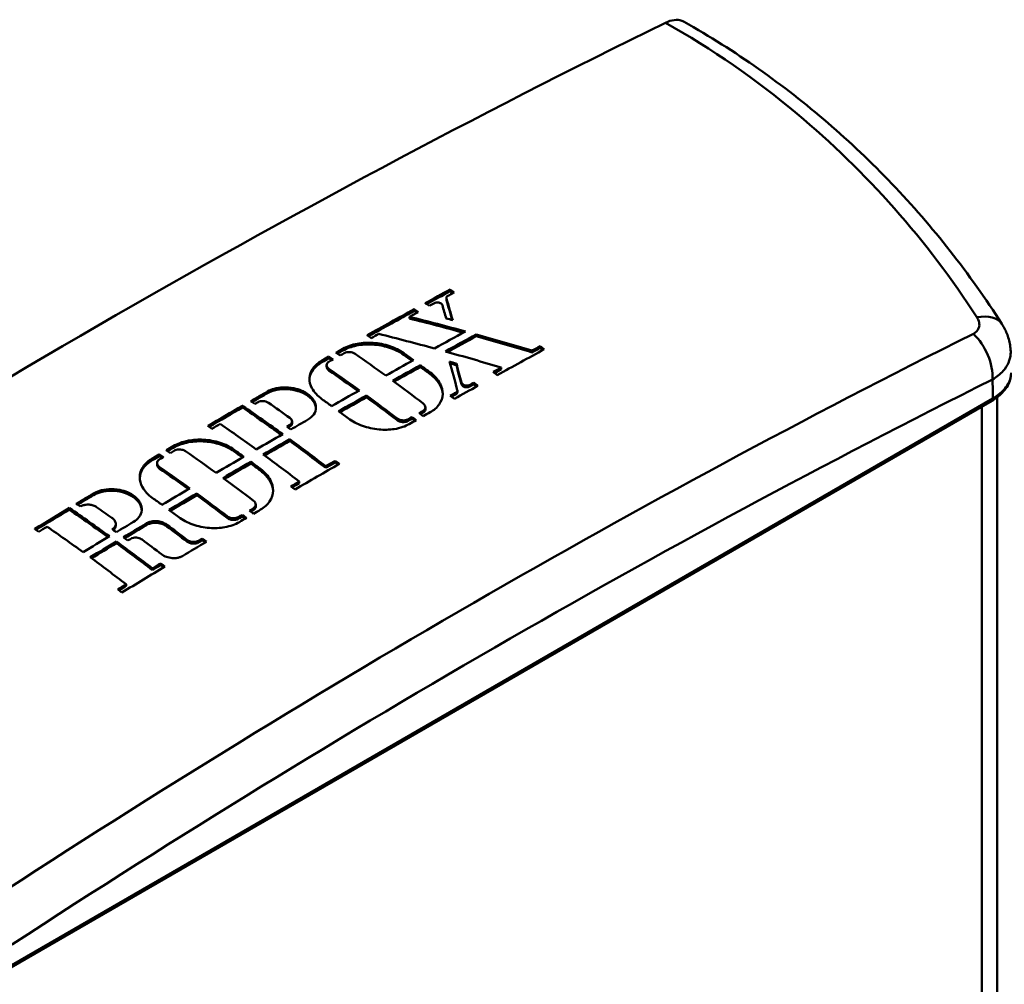
# Model space of a CAD drawing. Units: millimetres. Extents: x 0 to 2940, y 0 to 2079.
# Drawn here: x 2205 to 2300, y 900 to 993 of the extents above; entities that cross this region are included whole.
import ezdxf

# ---------------------------------------------------------------- set-up
doc = ezdxf.new("R2010")
doc.units = ezdxf.units.MM
doc.header["$LTSCALE"] = 7
doc.layers.add('Visible Edges(ISO)', color=7, linetype='Continuous', lineweight=50, true_color=0x262659)
doc.layers.add('Visible Tangent Edges(ISO)', color=7, linetype='Continuous', lineweight=50, true_color=0x1a1a3e)

msp = doc.modelspace()

# ---------------------------------------------------------------- linework, layer by layer
at = {"layer": 'Visible Edges(ISO)'}
for p, q in [((2246.549, 966.764), (2246.549, 966.6)), ((2246.187, 965.967), (2246.187, 965.803)), ((2242.645, 964.14), (2242.645, 963.976)), ((2243.088, 964.872), (2243.088, 964.708)), ((2249.058, 962.44), (2249.058, 962.275)), ((2255.218, 961.313), (2255.218, 961.147)), ((2234.878, 960.307), (2234.878, 960.143)), ((2254.426, 960.882), (2254.426, 960.717)), ((2234.659, 959.494), (2234.659, 959.33)), ((2243.689, 959.48), (2243.689, 959.315)), ((2247.147, 959.646), (2247.147, 959.481)), ((2251.454, 959.259), (2251.454, 959.093)), ((2248.824, 957.81), (2248.824, 957.644)), ((2238.487, 956.567), (2238.487, 956.402)), ((2247.244, 957.056), (2247.244, 956.891)), ((2298.697, 956.064), (2202.776, 900.684)), ((2226.568, 955.575), (2226.568, 955.411)), ((2299.217, 956.407), (2299.217, 845.603)), ((2244.171, 955.425), (2244.171, 955.259)), ((2231.335, 954.066), (2231.335, 953.901)), ((2242.877, 954.492), (2242.877, 954.326)), ((2231.101, 952.356), (2231.101, 952.191)), ((2218.545, 950.902), (2218.545, 950.738)), ((2218.326, 950.07), (2218.326, 949.905)), ((2227.356, 950.188), (2227.356, 950.023)), ((2235.49, 950.291), (2235.49, 950.126)), ((2234.567, 949.76), (2234.567, 949.595)), ((2232.022, 948.289), (2232.022, 948.124)), ((2222.154, 947.138), (2222.154, 946.973)), ((2209.886, 945.742), (2209.886, 945.578)), ((2227.838, 946.058), (2227.838, 945.893)), ((2214.354, 944.212), (2214.354, 944.047)), ((2226.545, 945.087), (2226.545, 944.922)), ((2214.419, 942.522), (2214.419, 942.358)), ((2222.686, 942.805), (2222.686, 942.639)), ((2218.682, 940.409), (2218.682, 940.243)), ((2217.884, 939.928), (2217.884, 939.762)), ((2215.357, 938.399), (2215.357, 938.234))]:
    msp.add_line(p, q, dxfattribs=at)
for centre, major_axis, start_param, end_param in [((2212.656, 133.744), (-508, -879.882), 3.850863, 4.003119), ((2225.752, 126.183), (507.609, 879.204), 0.756423, 0.75976), ((2225.752, 126.183), (507.508, 879.03), 0.756417, 0.75957), ((2226.145, 125.956), (-507.581, -879.157), 3.898014, 3.898886), ((2226.145, 125.956), (-507.581, -879.157), 3.900654, 3.901351), ((2225.752, 126.183), (507.609, 879.204), 0.761246, 0.767552), ((2225.752, 126.183), (507.508, 879.03), 0.761241, 0.767365), ((2226.145, 125.956), (-507.581, -879.157), 3.902837, 3.904003), ((2226.145, 125.956), (-507.581, -879.157), 3.908143, 3.909144), ((2229.611, 123.955), (-507.302, -878.674), 3.901337, 3.90548), ((2230.285, 123.566), (507.24, 878.565), 0.759225, 0.763369), ((2230.285, 123.566), (507.139, 878.391), 0.75922, 0.763088), ((2233.751, 121.565), (506.876, 877.935), 0.755446, 0.756551), ((2225.752, 126.183), (507.609, 879.204), 0.772684, 0.773619), ((2225.752, 126.183), (507.609, 879.204), 0.770803, 0.771737), ((2225.752, 126.183), (507.508, 879.03), 0.7708, 0.771551), ((2226.145, 125.956), (-507.581, -879.157), 3.912781, 3.913329), ((2233.751, 121.565), (506.775, 877.759), 0.75544, 0.756545), ((2225.752, 126.183), (507.508, 879.03), 0.772682, 0.773616), ((2226.145, 125.956), (-507.581, -879.157), 3.914276, 3.914824), ((2229.611, 123.955), (-507.302, -878.674), 3.908306, 3.912032), ((2230.285, 123.566), (507.24, 878.565), 0.766711, 0.770438), ((2230.285, 123.566), (507.139, 878.391), 0.766708, 0.770257), ((2234.148, 121.335), (-506.83, -877.855), 3.905959, 3.909117), ((2233.75, 121.565), (506.876, 877.935), 0.764369, 0.764959), ((2233.75, 121.565), (506.775, 877.76), 0.764364, 0.764955), ((2225.752, 126.183), (507.609, 879.204), 0.780916, 0.783172), ((2225.752, 126.183), (507.508, 879.03), 0.780915, 0.782991), ((2229.611, 123.955), (-507.302, -878.674), 3.915558, 3.919284), ((2230.285, 123.566), (507.24, 878.565), 0.773964, 0.77769), ((2233.75, 121.565), (506.876, 877.935), 0.766755, 0.767526), ((2233.75, 121.565), (506.775, 877.76), 0.766751, 0.767348), ((2225.752, 126.183), (507.609, 879.204), 0.784262, 0.788921), ((2226.145, 125.956), (-507.581, -879.157), 3.924336, 3.924764), ((2230.285, 123.566), (507.139, 878.391), 0.773962, 0.777512), ((2225.752, 126.183), (507.508, 879.03), 0.784262, 0.788742), ((2233.751, 121.565), (506.876, 877.935), 0.771169, 0.771717), ((2233.751, 121.565), (506.775, 877.759), 0.771166, 0.77154), ((2234.144, 121.338), (-506.83, -877.855), 3.912373, 3.913308), ((2226.145, 125.956), (-507.581, -879.157), 3.9294, 3.930514), ((2229.221, 124.18), (507.337, 878.734), 0.782742, 0.783171), ((2229.611, 123.955), (-507.302, -878.674), 3.922506, 3.924763), ((2233.751, 121.565), (506.876, 877.935), 0.772666, 0.773214), ((2233.751, 121.565), (506.775, 877.759), 0.772664, 0.773212), ((2234.144, 121.338), (-506.83, -877.855), 3.914258, 3.915193), ((2229.611, 123.955), (-507.302, -878.674), 3.925854, 3.929401), ((2229.221, 124.18), (507.237, 878.56), 0.782741, 0.782993), ((2230.285, 123.566), (507.24, 878.565), 0.784261, 0.787808), ((2230.285, 123.566), (507.139, 878.391), 0.784261, 0.787634), ((2225.752, 126.183), (507.609, 879.204), 0.795437, 0.796371), ((2225.752, 126.183), (507.609, 879.204), 0.793555, 0.794489), ((2225.752, 126.183), (507.508, 879.03), 0.793557, 0.794312), ((2226.145, 125.956), (-507.581, -879.157), 3.935535, 3.936082), ((2225.752, 126.183), (507.508, 879.03), 0.795439, 0.796373), ((2226.145, 125.956), (-507.581, -879.157), 3.93703, 3.937577), ((2229.611, 123.955), (-507.302, -878.674), 3.931073, 3.934799), ((2230.285, 123.566), (507.24, 878.565), 0.789481, 0.793207), ((2230.285, 123.566), (507.139, 878.391), 0.789482, 0.793034), ((2234.144, 121.338), (-506.83, -877.855), 3.924565, 3.930519), ((2233.751, 121.565), (506.876, 877.935), 0.782972, 0.78426), ((2233.751, 121.565), (506.775, 877.759), 0.782972, 0.78426), ((2233.751, 121.565), (506.876, 877.935), 0.78781, 0.788926), ((2233.751, 121.565), (506.775, 877.759), 0.787811, 0.788755), ((2225.752, 126.183), (507.609, 879.204), 0.804282, 0.806572), ((2229.611, 123.955), (-507.302, -878.674), 3.938324, 3.94205), ((2230.285, 123.566), (507.24, 878.565), 0.796733, 0.800459), ((2225.752, 126.183), (507.508, 879.03), 0.804285, 0.806399), ((2230.285, 123.566), (507.139, 878.391), 0.796735, 0.800289), ((2225.752, 126.183), (507.609, 879.204), 0.807502, 0.812143), ((2225.752, 126.183), (507.508, 879.03), 0.807506, 0.811972), ((2233.751, 121.565), (506.876, 877.935), 0.793954, 0.794502), ((2233.751, 121.565), (506.775, 877.759), 0.793956, 0.794334), ((2234.144, 121.338), (-506.83, -877.855), 3.93516, 3.936096), ((2229.611, 123.955), (-507.302, -878.674), 3.945886, 3.948177), ((2230.285, 123.566), (507.24, 878.565), 0.803469, 0.806587), ((2233.751, 121.565), (506.876, 877.935), 0.795451, 0.795999), ((2233.751, 121.565), (506.775, 877.759), 0.795453, 0.796001), ((2234.144, 121.338), (-506.83, -877.855), 3.937045, 3.93798), ((2226.145, 125.956), (-507.581, -879.157), 3.952616, 3.953737), ((2230.285, 123.566), (507.139, 878.391), 0.803473, 0.806419), ((2229.611, 123.955), (-507.302, -878.674), 3.949108, 3.952631), ((2230.285, 123.566), (507.24, 878.565), 0.807518, 0.811041), ((2230.285, 123.566), (507.139, 878.391), 0.807522, 0.810875), ((2230.721, 123.314), (-507.198, -878.493), 3.947635, 3.948181), ((2234.148, 121.335), (-506.83, -877.855), 3.942427, 3.945653), ((2233.75, 121.566), (506.876, 877.935), 0.800833, 0.801346), ((2233.75, 121.566), (506.775, 877.76), 0.800836, 0.801349), ((2233.75, 121.566), (506.876, 877.935), 0.806419, 0.807534), ((2234.148, 121.335), (-506.83, -877.855), 3.948014, 3.953777), ((2233.75, 121.566), (506.775, 877.76), 0.806424, 0.807538), ((2233.75, 121.566), (506.876, 877.935), 0.811059, 0.812181), ((2233.75, 121.566), (506.775, 877.76), 0.811065, 0.812019)]:
    msp.add_ellipse(centre, major_axis=major_axis, ratio=0.57735, start_param=start_param, end_param=end_param, dxfattribs=at)
for points, knots in [([(2269.07, 992.537), (2269, 992.577), (2268.925, 992.61), (2268.627, 992.714), (2268.381, 992.736), (2267.855, 992.672), (2267.578, 992.586), (2267.296, 992.448)], [0.2701914, 0.2701914, 0.2701914, 0.2701914, 0.3125508, 0.3125508, 0.4324807, 0.4324807, 0.5524085, 0.5524085, 0.5524085, 0.5524085]), ([(2299.666, 963.457), (2298.117, 965.877), (2296.454, 968.22), (2292.917, 972.724), (2291.044, 974.886), (2287.11, 979.004), (2285.05, 980.96), (2280.765, 984.649), (2278.537, 986.386), (2273.917, 989.636), (2271.527, 991.147), (2269.07, 992.537)], [-5.362148, -5.362148, -5.362148, -5.362148, -4.367538, -4.367538, -3.372928, -3.372928, -2.378317, -2.378317, -1.383707, -1.383707, -0.389096, -0.389096, -0.389096, -0.389096]), ([(2246.317, 966.152), (2246.296, 966.14), (2246.277, 966.127), (2246.24, 966.095), (2246.223, 966.076), (2246.198, 966.033), (2246.191, 966.009), (2246.185, 965.963), (2246.188, 965.94), (2246.194, 965.917)], [-0.04311735, -0.04311735, -0.04311735, -0.04311735, -0.03408038, -0.03408038, -0.02292274, -0.02292274, -0.01107678, -0.01107678, -0.00000002, -0.00000002, -0.00000002, -0.00000002]), ([(2246.549, 966.764), (2246.559, 966.757), (2246.569, 966.751), (2246.7, 966.661), (2246.821, 966.577), (2246.943, 966.492)], [1.59719831, 1.59719831, 1.59719831, 1.59719831, 1.60104916, 1.60104916, 1.6495051, 1.6495051, 1.6495051, 1.6495051]), ([(2246.549, 966.6), (2246.554, 966.596), (2246.56, 966.593), (2246.646, 966.533), (2246.728, 966.477), (2246.81, 966.42)], [1.59715168, 1.59715168, 1.59715168, 1.59715168, 1.59919817, 1.59919817, 1.6318019, 1.6318019, 1.6318019, 1.6318019]), ([(2244.548, 965.185), (2244.427, 965.27), (2244.305, 965.353), (2244.174, 965.444), (2244.164, 965.45), (2244.155, 965.457)], [100.85834556, 100.85834556, 100.85834556, 100.85834556, 100.90674949, 100.90674949, 100.91065234, 100.91065234, 100.91065234, 100.91065234]), ([(2245.802, 965.258), (2245.795, 965.28), (2245.785, 965.302), (2245.756, 965.344), (2245.738, 965.364), (2245.694, 965.403), (2245.666, 965.423), (2245.601, 965.459), (2245.563, 965.475), (2245.473, 965.503), (2245.419, 965.513), (2245.306, 965.521), (2245.248, 965.519), (2245.139, 965.499), (2245.09, 965.482), (2245.048, 965.459)], [-0.09745274, -0.09745274, -0.09745274, -0.09745274, -0.08685338, -0.08685338, -0.07635413, -0.07635413, -0.06456689, -0.06456689, -0.05160976, -0.05160976, -0.03534817, -0.03534817, -0.01762975, -0.01762975, -0.00000003, -0.00000003, -0.00000003, -0.00000003]), ([(2246.194, 965.917), (2246.197, 965.907), (2246.2, 965.897), (2246.4, 965.206), (2246.597, 964.516), (2246.795, 963.818)], [2.0262561, 2.0262561, 2.0262561, 2.0262561, 2.0306543, 2.0306543, 2.3385305, 2.3385305, 2.3385305, 2.3385305]), ([(2246.194, 965.752), (2246.196, 965.748), (2246.197, 965.743), (2246.38, 965.109), (2246.562, 964.474), (2246.744, 963.831)], [2.026193, 2.026193, 2.026193, 2.026193, 2.0283424, 2.0283424, 2.3122766, 2.3122766, 2.3122766, 2.3122766]), ([(2243.088, 964.872), (2243.098, 964.865), (2243.108, 964.858), (2243.239, 964.768), (2243.36, 964.684), (2243.482, 964.6)], [1.59719896, 1.59719896, 1.59719896, 1.59719896, 1.60112292, 1.60112292, 1.64950573, 1.64950573, 1.64950573, 1.64950573]), ([(2243.088, 964.708), (2243.093, 964.704), (2243.099, 964.701), (2243.186, 964.641), (2243.268, 964.584), (2243.349, 964.528)], [1.59715233, 1.59715233, 1.59715233, 1.59715233, 1.59927187, 1.59927187, 1.63188391, 1.63188391, 1.63188391, 1.63188391]), ([(2299.666, 963.457), (2299.756, 963.318), (2299.841, 963.171), (2300.002, 962.861), (2300.077, 962.699), (2300.213, 962.359), (2300.274, 962.182), (2300.378, 961.811), (2300.422, 961.618), (2300.486, 961.217), (2300.508, 961.009), (2300.515, 960.797)], [0, 0, 0, 0, 0.01816238, 0.01816238, 0.03632476, 0.03632476, 0.05448713, 0.05448713, 0.07264951, 0.07264951, 0.09081189, 0.09081189, 0.09081189, 0.09081189]), ([(2238.956, 962.097), (2238.835, 962.181), (2238.713, 962.265), (2238.582, 962.355), (2238.572, 962.362), (2238.562, 962.369)], [100.84533027, 100.84533027, 100.84533027, 100.84533027, 100.89363751, 100.89363751, 100.89763704, 100.89763704, 100.89763704, 100.89763704]), ([(2242.083, 960.643), (2241.696, 960.92), (2241.237, 961.15), (2240.224, 961.488), (2239.681, 961.594), (2238.612, 961.664), (2238.097, 961.636), (2237.348, 961.497), (2237.094, 961.43), (2236.631, 961.267), (2236.421, 961.173), (2236.229, 961.065)], [0, 0, 0, 0, 0.1651864, 0.1651864, 0.3304741, 0.3304741, 0.4870116, 0.4870116, 0.572912, 0.572912, 0.6543076, 0.6543076, 0.6543076, 0.6543076]), ([(2236.229, 960.901), (2236.604, 961.111), (2237.047, 961.27), (2238.037, 961.468), (2238.577, 961.502), (2239.627, 961.434), (2240.127, 961.343), (2240.881, 961.11), (2241.15, 961.004), (2241.648, 960.761), (2241.876, 960.627), (2242.083, 960.479)], [0.0013172, 0.0013172, 0.0013172, 0.0013172, 0.1604026, 0.1604026, 0.3246189, 0.3246189, 0.4763622, 0.4763622, 0.5671709, 0.5671709, 0.6554178, 0.6554178, 0.6554178, 0.6554178]), ([(2234.878, 960.307), (2234.888, 960.3), (2234.899, 960.293), (2235.03, 960.203), (2235.151, 960.119), (2235.272, 960.035)], [1.59720002, 1.59720002, 1.59720002, 1.59720002, 1.60124429, 1.60124429, 1.64950677, 1.64950677, 1.64950677, 1.64950677]), ([(2235.952, 960.418), (2235.831, 960.501), (2235.71, 960.585), (2235.579, 960.675), (2235.569, 960.682), (2235.559, 960.689)], [100.84026785, 100.84026785, 100.84026785, 100.84026785, 100.88853747, 100.88853747, 100.89257461, 100.89257461, 100.89257461, 100.89257461]), ([(2237.408, 960.567), (2237.372, 960.592), (2237.333, 960.615), (2237.246, 960.656), (2237.2, 960.675), (2237.066, 960.716), (2236.977, 960.733), (2236.786, 960.748), (2236.686, 960.742), (2236.5, 960.707), (2236.416, 960.678), (2236.345, 960.638)], [-0.1187645, -0.1187645, -0.1187645, -0.1187645, -0.1034333, -0.1034333, -0.0876095, -0.0876095, -0.0602953, -0.0602953, -0.0300689, -0.0300689, -0.0000001, -0.0000001, -0.0000001, -0.0000001]), ([(2234.208, 959.929), (2233.85, 959.727), (2233.56, 959.481), (2233.131, 958.903), (2233.01, 958.572), (2232.985, 957.911), (2233.064, 957.589), (2233.335, 957.082), (2233.473, 956.892), (2233.803, 956.536), (2233.994, 956.37), (2234.208, 956.216)], [0.0102198, 0.0102198, 0.0102198, 0.0102198, 0.1623462, 0.1623462, 0.3267537, 0.3267537, 0.4777072, 0.4777072, 0.5722654, 0.5722654, 0.6638065, 0.6638065, 0.6638065, 0.6638065]), ([(2232.998, 958.083), (2233.012, 958.376), (2233.105, 958.661), (2233.386, 959.099), (2233.53, 959.263), (2233.852, 959.542), (2234.021, 959.66), (2234.208, 959.765)], [0.3407912, 0.3407912, 0.3407912, 0.3407912, 0.4811261, 0.4811261, 0.5744314, 0.5744314, 0.6537624, 0.6537624, 0.6537624, 0.6537624]), ([(2234.879, 959.145), (2234.809, 959.194), (2234.753, 959.25), (2234.677, 959.371), (2234.658, 959.435), (2234.659, 959.554), (2234.676, 959.61), (2234.735, 959.702), (2234.771, 959.74), (2234.836, 959.788), (2234.857, 959.801), (2234.879, 959.814)], [0, 0, 0, 0, 0.0299936, 0.0299936, 0.0599739, 0.0599739, 0.0872214, 0.0872214, 0.1091633, 0.1091633, 0.1187082, 0.1187082, 0.1187082, 0.1187082]), ([(2234.878, 960.143), (2234.884, 960.139), (2234.89, 960.135), (2234.977, 960.075), (2235.059, 960.018), (2235.141, 959.962)], [1.59715339, 1.59715339, 1.59715339, 1.59715339, 1.59939313, 1.59939313, 1.6320735, 1.6320735, 1.6320735, 1.6320735]), ([(2234.659, 959.33), (2234.659, 959.301), (2234.663, 959.272), (2234.685, 959.195), (2234.711, 959.147), (2234.782, 959.058), (2234.826, 959.017), (2234.879, 958.981)], [0.06981693, 0.06981693, 0.06981693, 0.06981693, 0.0835963, 0.0835963, 0.10680332, 0.10680332, 0.12922107, 0.12922107, 0.12922107, 0.12922107]), ([(2244.622, 954.948), (2244.99, 955.155), (2245.285, 955.413), (2245.709, 956.017), (2245.825, 956.36), (2245.842, 957.048), (2245.758, 957.384), (2245.483, 957.909), (2245.347, 958.103), (2245.02, 958.467), (2244.833, 958.636), (2244.622, 958.793)], [0.0035871, 0.0035871, 0.0035871, 0.0035871, 0.1599452, 0.1599452, 0.3236393, 0.3236393, 0.4750706, 0.4750706, 0.5681952, 0.5681952, 0.6585497, 0.6585497, 0.6585497, 0.6585497]), ([(2244.622, 958.628), (2245.009, 958.341), (2245.316, 958.011), (2245.713, 957.34), (2245.817, 957.007), (2245.832, 956.679)], [0, 0, 0, 0, 0.1660419, 0.1660419, 0.3162295, 0.3162295, 0.3162295, 0.3162295]), ([(2298.697, 956.064), (2298.92, 956.193), (2299.13, 956.334), (2299.511, 956.638), (2299.683, 956.8), (2299.988, 957.146), (2300.12, 957.329), (2300.334, 957.712), (2300.419, 957.914), (2300.531, 958.33), (2300.559, 958.544), (2300.558, 958.757)], [0, 0, 0, 0, 0.086415, 0.086415, 0.17283, 0.17283, 0.259245, 0.259245, 0.34566, 0.34566, 0.432075, 0.432075, 0.432075, 0.432075]), ([(2248.401, 957.576), (2248.395, 957.573), (2248.389, 957.57), (2248.34, 957.546), (2248.289, 957.531), (2248.18, 957.517), (2248.121, 957.518), (2248.005, 957.534), (2247.948, 957.549), (2247.847, 957.591), (2247.802, 957.617), (2247.733, 957.672), (2247.707, 957.699), (2247.669, 957.754), (2247.655, 957.781), (2247.648, 957.809)], [0.01470998, 0.01470998, 0.01470998, 0.01470998, 0.017169, 0.017169, 0.03455704, 0.03455704, 0.05231262, 0.05231262, 0.0697413, 0.0697413, 0.08640341, 0.08640341, 0.0999391, 0.0999391, 0.1126355, 0.1126355, 0.1126355, 0.1126355]), ([(2247.648, 957.644), (2247.658, 957.607), (2247.678, 957.57), (2247.737, 957.502), (2247.774, 957.471), (2247.862, 957.418), (2247.912, 957.397), (2248.023, 957.365), (2248.083, 957.355), (2248.199, 957.353), (2248.254, 957.359), (2248.339, 957.382), (2248.372, 957.394), (2248.401, 957.41)], [0, 0, 0, 0, 0.01698791, 0.01698791, 0.03355336, 0.03355336, 0.05048482, 0.05048482, 0.06841793, 0.06841793, 0.08575846, 0.08575846, 0.09797793, 0.09797793, 0.09797793, 0.09797793]), ([(2232.829, 954.226), (2233.082, 954.37), (2233.282, 954.55), (2233.557, 954.957), (2233.628, 955.181), (2233.628, 955.63), (2233.566, 955.85), (2233.361, 956.205), (2233.251, 956.343), (2233.007, 956.578), (2232.88, 956.678), (2232.592, 956.866), (2232.429, 956.952), (2232.02, 957.128), (2231.767, 957.207), (2231.149, 957.335), (2230.783, 957.363), (2230.142, 957.331), (2229.868, 957.288), (2229.377, 957.151), (2229.16, 957.063), (2228.969, 956.954)], [0.0006344, 0.0006344, 0.0006344, 0.0006344, 0.1080096, 0.1080096, 0.2157453, 0.2157453, 0.3175789, 0.3175789, 0.3868856, 0.3868856, 0.4442589, 0.4442589, 0.504804, 0.504804, 0.5863726, 0.5863726, 0.6954825, 0.6954825, 0.7819953, 0.7819953, 0.8627164, 0.8627164, 0.8627164, 0.8627164]), ([(2228.969, 956.79), (2229.224, 956.935), (2229.526, 957.045), (2230.19, 957.178), (2230.545, 957.201), (2231.242, 957.157), (2231.576, 957.095), (2232.104, 956.93), (2232.307, 956.847), (2232.647, 956.668), (2232.79, 956.578), (2233.052, 956.375), (2233.171, 956.262), (2233.403, 955.985), (2233.501, 955.816), (2233.596, 955.539), (2233.618, 955.435), (2233.625, 955.331)], [0.0003606, 0.0003606, 0.0003606, 0.0003606, 0.1083277, 0.1083277, 0.2161145, 0.2161145, 0.3177922, 0.3177922, 0.3869987, 0.3869987, 0.4443509, 0.4443509, 0.5049454, 0.5049454, 0.585922, 0.585922, 0.6344247, 0.6344247, 0.6344247, 0.6344247]), ([(2247.113, 956.862), (2247.135, 956.874), (2247.154, 956.887), (2247.191, 956.92), (2247.207, 956.941), (2247.232, 956.986), (2247.24, 957.011), (2247.245, 957.061), (2247.243, 957.085), (2247.237, 957.11)], [-0.04320136, -0.04320136, -0.04320136, -0.04320136, -0.03414128, -0.03414128, -0.02295454, -0.02295454, -0.01111242, -0.01111242, -0.00000003, -0.00000003, -0.00000003, -0.00000003]), ([(2247.113, 956.696), (2247.129, 956.705), (2247.143, 956.714), (2247.174, 956.738), (2247.189, 956.754), (2247.226, 956.802), (2247.24, 956.838), (2247.244, 956.881), (2247.244, 956.886), (2247.244, 956.891)], [0, 0, 0, 0, 0.00657761, 0.00657761, 0.01547817, 0.01547817, 0.03281243, 0.03281243, 0.03510428, 0.03510428, 0.03510428, 0.03510428]), ([(2226.568, 955.575), (2226.578, 955.568), (2226.588, 955.561), (2227.869, 954.679), (2229.146, 953.776), (2230.427, 952.847)], [1.5972004, 1.5972004, 1.5972004, 1.5972004, 1.6012904, 1.6012904, 2.1083087, 2.1083087, 2.1083087, 2.1083087]), ([(2227.743, 955.754), (2227.622, 955.837), (2227.502, 955.921), (2227.37, 956.011), (2227.36, 956.018), (2227.35, 956.025)], [100.83329432, 100.83329432, 100.83329432, 100.83329432, 100.88151211, 100.88151211, 100.88560107, 100.88560107, 100.88560107, 100.88560107]), ([(2229.055, 955.87), (2229.019, 955.895), (2228.98, 955.917), (2228.894, 955.958), (2228.847, 955.976), (2228.718, 956.013), (2228.634, 956.028), (2228.457, 956.038), (2228.365, 956.031), (2228.194, 955.996), (2228.117, 955.968), (2228.051, 955.93)], [-0.1120736, -0.1120736, -0.1120736, -0.1120736, -0.0968616, -0.0968616, -0.0811019, -0.0811019, -0.0555912, -0.0555912, -0.0277556, -0.0277556, -0.0000003, -0.0000003, -0.0000003, -0.0000003]), ([(2243.95, 955.799), (2244.021, 955.745), (2244.077, 955.683), (2244.153, 955.553), (2244.172, 955.486), (2244.17, 955.359), (2244.152, 955.301), (2244.097, 955.214), (2244.069, 955.182), (2244.01, 955.132), (2243.982, 955.112), (2243.95, 955.095)], [0, 0, 0, 0, 0.0304379, 0.0304379, 0.0606224, 0.0606224, 0.0880597, 0.0880597, 0.1058706, 0.1058706, 0.1191216, 0.1191216, 0.1191216, 0.1191216]), ([(2226.568, 955.411), (2226.573, 955.407), (2226.579, 955.403), (2227.818, 954.55), (2229.058, 953.674), (2230.3, 952.774)], [1.5971538, 1.5971538, 1.5971538, 1.5971538, 1.5994392, 1.5994392, 2.0915448, 2.0915448, 2.0915448, 2.0915448]), ([(2243.95, 954.929), (2244.003, 954.959), (2244.047, 954.994), (2244.126, 955.083), (2244.154, 955.139), (2244.169, 955.218), (2244.171, 955.239), (2244.171, 955.259)], [0.0033617, 0.0033617, 0.0033617, 0.0033617, 0.0256419, 0.0256419, 0.05330144, 0.05330144, 0.06268381, 0.06268381, 0.06268381, 0.06268381]), ([(2231.127, 954.405), (2231.193, 954.358), (2231.246, 954.303), (2231.317, 954.186), (2231.335, 954.124), (2231.334, 954.005), (2231.317, 953.949), (2231.265, 953.87), (2231.242, 953.843), (2231.189, 953.796), (2231.16, 953.775), (2231.127, 953.756)], [0, 0, 0, 0, 0.0283274, 0.0283274, 0.0566844, 0.0566844, 0.0836093, 0.0836093, 0.0983586, 0.0983586, 0.1121716, 0.1121716, 0.1121716, 0.1121716]), ([(2231.127, 953.592), (2231.191, 953.628), (2231.242, 953.673), (2231.314, 953.777), (2231.334, 953.835), (2231.335, 953.897), (2231.335, 953.899), (2231.335, 953.901)], [0.00035602, 0.00035602, 0.00035602, 0.00035602, 0.02740611, 0.02740611, 0.05550159, 0.05550159, 0.05637951, 0.05637951, 0.05637951, 0.05637951]), ([(2236.747, 954.366), (2237.134, 954.079), (2237.594, 953.837), (2238.607, 953.469), (2239.152, 953.347), (2240.202, 953.249), (2240.699, 953.262), (2241.454, 953.381), (2241.728, 953.448), (2242.205, 953.613), (2242.411, 953.706), (2242.6, 953.812)], [0, 0, 0, 0, 0.1658549, 0.1658549, 0.3320295, 0.3320295, 0.4833173, 0.4833173, 0.5757355, 0.5757355, 0.655966, 0.655966, 0.655966, 0.655966]), ([(2242.485, 954.271), (2242.444, 954.248), (2242.398, 954.228), (2242.269, 954.189), (2242.183, 954.175), (2241.994, 954.17), (2241.893, 954.181), (2241.724, 954.222), (2241.655, 954.246), (2241.528, 954.305), (2241.471, 954.339), (2241.421, 954.377)], [0.0087836, 0.0087836, 0.0087836, 0.0087836, 0.0263086, 0.0263086, 0.0540573, 0.0540573, 0.084258, 0.084258, 0.1064694, 0.1064694, 0.1279929, 0.1279929, 0.1279929, 0.1279929]), ([(2241.421, 954.212), (2241.492, 954.158), (2241.576, 954.112), (2241.762, 954.044), (2241.861, 954.021), (2242.052, 954.003), (2242.143, 954.006), (2242.292, 954.03), (2242.352, 954.046), (2242.435, 954.079), (2242.46, 954.092), (2242.485, 954.105)], [0, 0, 0, 0, 0.0304135, 0.0304135, 0.0607691, 0.0607691, 0.0882174, 0.0882174, 0.1089727, 0.1089727, 0.1192797, 0.1192797, 0.1192797, 0.1192797]), ([(2223.616, 953.368), (2223.495, 953.452), (2223.375, 953.535), (2223.243, 953.625), (2223.233, 953.632), (2223.223, 953.639)], [100.83358029, 100.83358029, 100.83358029, 100.83358029, 100.8818002, 100.8818002, 100.88588703, 100.88588703, 100.88588703, 100.88588703]), ([(2225.75, 951.351), (2225.364, 951.628), (2224.905, 951.855), (2223.895, 952.185), (2223.355, 952.285), (2222.309, 952.342), (2221.813, 952.31), (2221.058, 952.165), (2220.783, 952.089), (2220.3, 951.909), (2220.089, 951.809), (2219.896, 951.696)], [0, 0, 0, 0, 0.1649827, 0.1649827, 0.3292041, 0.3292041, 0.4795593, 0.4795593, 0.5720082, 0.5720082, 0.6538011, 0.6538011, 0.6538011, 0.6538011]), ([(2219.896, 951.532), (2220.265, 951.748), (2220.7, 951.915), (2221.683, 952.134), (2222.226, 952.179), (2223.271, 952.128), (2223.764, 952.045), (2224.52, 951.823), (2224.797, 951.718), (2225.307, 951.474), (2225.54, 951.337), (2225.75, 951.187)], [0.0071177, 0.0071177, 0.0071177, 0.0071177, 0.163593, 0.163593, 0.3286737, 0.3286737, 0.4780062, 0.4780062, 0.5708717, 0.5708717, 0.6607666, 0.6607666, 0.6607666, 0.6607666]), ([(2218.545, 950.902), (2218.556, 950.895), (2218.566, 950.888), (2218.697, 950.798), (2218.818, 950.714), (2218.939, 950.631)], [1.59720017, 1.59720017, 1.59720017, 1.59720017, 1.6012618, 1.6012618, 1.64950692, 1.64950692, 1.64950692, 1.64950692]), ([(2219.619, 951.031), (2219.498, 951.115), (2219.377, 951.198), (2219.246, 951.289), (2219.236, 951.296), (2219.226, 951.303)], [100.83627582, 100.83627582, 100.83627582, 100.83627582, 100.88451577, 100.88451577, 100.88858257, 100.88858257, 100.88858257, 100.88858257]), ([(2220.012, 951.262), (2220.059, 951.289), (2220.112, 951.312), (2220.252, 951.356), (2220.342, 951.371), (2220.534, 951.379), (2220.635, 951.37), (2220.797, 951.335), (2220.861, 951.315), (2220.976, 951.265), (2221.029, 951.237), (2221.075, 951.204)], [0.0074154, 0.0074154, 0.0074154, 0.0074154, 0.0273472, 0.0273472, 0.0558074, 0.0558074, 0.0857714, 0.0857714, 0.1062677, 0.1062677, 0.1260945, 0.1260945, 0.1260945, 0.1260945]), ([(2217.875, 950.507), (2217.497, 950.284), (2217.195, 950.012), (2216.775, 949.393), (2216.664, 949.05), (2216.661, 948.373), (2216.751, 948.046), (2217.033, 947.543), (2217.168, 947.362), (2217.488, 947.022), (2217.67, 946.864), (2217.875, 946.717)], [0.0009374, 0.0009374, 0.0009374, 0.0009374, 0.1615352, 0.1615352, 0.3261845, 0.3261845, 0.4776558, 0.4776558, 0.5675895, 0.5675895, 0.6549523, 0.6549523, 0.6549523, 0.6549523]), ([(2216.665, 948.607), (2216.679, 948.91), (2216.774, 949.204), (2217.052, 949.648), (2217.187, 949.808), (2217.502, 950.097), (2217.678, 950.227), (2217.875, 950.343)], [0.3407774, 0.3407774, 0.3407774, 0.3407774, 0.4828109, 0.4828109, 0.5706219, 0.5706219, 0.6541983, 0.6541983, 0.6541983, 0.6541983]), ([(2218.546, 950.399), (2218.511, 950.378), (2218.479, 950.355), (2218.423, 950.303), (2218.399, 950.275), (2218.346, 950.193), (2218.328, 950.136), (2218.324, 950.013), (2218.343, 949.948), (2218.419, 949.824), (2218.475, 949.766), (2218.546, 949.716)], [-0.1187671, -0.1187671, -0.1187671, -0.1187671, -0.103715, -0.103715, -0.0881608, -0.0881608, -0.060828, -0.060828, -0.0304591, -0.0304591, -0.0000001, -0.0000001, -0.0000001, -0.0000001]), ([(2218.326, 949.905), (2218.326, 949.856), (2218.338, 949.806), (2218.379, 949.72), (2218.405, 949.683), (2218.467, 949.613), (2218.504, 949.581), (2218.546, 949.552)], [0.0602502, 0.0602502, 0.0602502, 0.0602502, 0.08348226, 0.08348226, 0.10178141, 0.10178141, 0.11968303, 0.11968303, 0.11968303, 0.11968303]), ([(2218.545, 950.738), (2218.551, 950.734), (2218.557, 950.73), (2218.645, 950.669), (2218.728, 950.612), (2218.811, 950.555)], [1.59715354, 1.59715354, 1.59715354, 1.59715354, 1.59941063, 1.59941063, 1.632431, 1.632431, 1.632431, 1.632431]), ([(2228.289, 945.579), (2228.661, 945.798), (2228.958, 946.068), (2229.383, 946.698), (2229.497, 947.055), (2229.505, 947.757), (2229.42, 948.093), (2229.146, 948.619), (2229.01, 948.814), (2228.684, 949.177), (2228.498, 949.346), (2228.289, 949.501)], [0.0058235, 0.0058235, 0.0058235, 0.0058235, 0.1636608, 0.1636608, 0.3295951, 0.3295951, 0.4790017, 0.4790017, 0.5718015, 0.5718015, 0.6614613, 0.6614613, 0.6614613, 0.6614613]), ([(2228.289, 949.336), (2228.676, 949.049), (2228.982, 948.718), (2229.38, 948.039), (2229.485, 947.7), (2229.499, 947.364)], [0, 0, 0, 0, 0.1658313, 0.1658313, 0.3167724, 0.3167724, 0.3167724, 0.3167724]), ([(2216.056, 944.403), (2216.273, 944.532), (2216.451, 944.687), (2216.741, 945.066), (2216.831, 945.293), (2216.871, 945.761), (2216.821, 945.999), (2216.624, 946.381), (2216.514, 946.53), (2216.264, 946.782), (2216.134, 946.888), (2215.839, 947.084), (2215.673, 947.172), (2215.262, 947.349), (2215.01, 947.426), (2214.396, 947.55), (2214.031, 947.575), (2213.36, 947.534), (2213.057, 947.479), (2212.566, 947.322), (2212.37, 947.235), (2212.197, 947.131)], [0.0150192, 0.0150192, 0.0150192, 0.0150192, 0.107121, 0.107121, 0.2153262, 0.2153262, 0.322872, 0.322872, 0.3961515, 0.3961515, 0.4560782, 0.4560782, 0.5180648, 0.5180648, 0.5991828, 0.5991828, 0.7078366, 0.7078366, 0.8035322, 0.8035322, 0.8772406, 0.8772406, 0.8772406, 0.8772406]), ([(2212.197, 946.967), (2212.411, 947.095), (2212.66, 947.198), (2213.256, 947.358), (2213.606, 947.4), (2214.32, 947.393), (2214.676, 947.344), (2215.242, 947.19), (2215.46, 947.107), (2215.824, 946.927), (2215.976, 946.835), (2216.253, 946.628), (2216.377, 946.513), (2216.617, 946.231), (2216.718, 946.06), (2216.821, 945.771), (2216.845, 945.658), (2216.853, 945.545)], [0.0162179, 0.0162179, 0.0162179, 0.0162179, 0.1074483, 0.1074483, 0.2150379, 0.2150379, 0.3221692, 0.3221692, 0.3952152, 0.3952152, 0.4550979, 0.4550979, 0.5172015, 0.5172015, 0.5986498, 0.5986498, 0.6504978, 0.6504978, 0.6504978, 0.6504978]), ([(2210.947, 945.872), (2210.825, 945.956), (2210.704, 946.04), (2210.573, 946.13), (2210.563, 946.137), (2210.553, 946.144)], [100.85031552, 100.85031552, 100.85031552, 100.85031552, 100.8986598, 100.8986598, 100.90262229, 100.90262229, 100.90262229, 100.90262229]), ([(2210.947, 945.872), (2210.985, 945.898), (2211.026, 945.922), (2211.166, 945.988), (2211.272, 946.022), (2211.518, 946.068), (2211.656, 946.075), (2211.931, 946.055), (2212.065, 946.029), (2212.312, 945.946), (2212.423, 945.891), (2212.517, 945.825)], [0.0181337, 0.0181337, 0.0181337, 0.0181337, 0.0353148, 0.0353148, 0.0718412, 0.0718412, 0.1134128, 0.1134128, 0.1545257, 0.1545257, 0.1947476, 0.1947476, 0.1947476, 0.1947476]), ([(2227.618, 946.436), (2227.688, 946.382), (2227.744, 946.321), (2227.82, 946.189), (2227.839, 946.119), (2227.837, 945.991), (2227.82, 945.933), (2227.764, 945.841), (2227.733, 945.805), (2227.672, 945.753), (2227.646, 945.735), (2227.618, 945.719)], [0, 0, 0, 0, 0.0303726, 0.0303726, 0.0609491, 0.0609491, 0.0877472, 0.0877472, 0.1072314, 0.1072314, 0.119248, 0.119248, 0.119248, 0.119248]), ([(2209.886, 945.742), (2209.896, 945.735), (2209.905, 945.728), (2211.187, 944.846), (2212.464, 943.943), (2213.745, 943.013)], [1.5971992, 1.5971992, 1.5971992, 1.5971992, 1.6011502, 1.6011502, 2.1083082, 2.1083082, 2.1083082, 2.1083082]), ([(2209.886, 945.578), (2209.891, 945.574), (2209.896, 945.57), (2211.136, 944.716), (2212.377, 943.84), (2213.621, 942.939)], [1.5971526, 1.5971526, 1.5971526, 1.5971526, 1.5992991, 1.5992991, 2.0918786, 2.0918786, 2.0918786, 2.0918786]), ([(2227.618, 945.553), (2227.668, 945.582), (2227.71, 945.617), (2227.79, 945.708), (2227.82, 945.767), (2227.836, 945.851), (2227.838, 945.872), (2227.838, 945.893)], [0.00620252, 0.00620252, 0.00620252, 0.00620252, 0.02740852, 0.02740852, 0.05608966, 0.05608966, 0.0656019, 0.0656019, 0.0656019, 0.0656019]), ([(2214.023, 943.698), (2214.086, 943.737), (2214.141, 943.78), (2214.236, 943.878), (2214.274, 943.932), (2214.346, 944.08), (2214.362, 944.177), (2214.337, 944.374), (2214.296, 944.472), (2214.162, 944.654), (2214.071, 944.735), (2213.962, 944.804)], [-0.1887834, -0.1887834, -0.1887834, -0.1887834, -0.1617818, -0.1617818, -0.1338066, -0.1338066, -0.0893373, -0.0893373, -0.0440507, -0.0440507, -0.0000001, -0.0000001, -0.0000001, -0.0000001]), ([(2219.272, 944.13), (2219.143, 944.226), (2218.989, 944.306), (2218.65, 944.422), (2218.469, 944.458), (2218.121, 944.48), (2217.957, 944.47), (2217.687, 944.42), (2217.577, 944.387), (2217.422, 944.321), (2217.371, 944.295), (2217.322, 944.266)], [0, 0, 0, 0, 0.0554459, 0.0554459, 0.1105724, 0.1105724, 0.1602576, 0.1602576, 0.1975992, 0.1975992, 0.2180991, 0.2180991, 0.2180991, 0.2180991]), ([(2217.322, 944.101), (2217.405, 944.151), (2217.498, 944.193), (2217.748, 944.273), (2217.912, 944.301), (2218.262, 944.314), (2218.446, 944.296), (2218.747, 944.226), (2218.867, 944.186), (2219.086, 944.088), (2219.185, 944.03), (2219.272, 943.965)], [0.0142165, 0.0142165, 0.0142165, 0.0142165, 0.0494731, 0.0494731, 0.1011226, 0.1011226, 0.1560723, 0.1560723, 0.1947392, 0.1947392, 0.2322207, 0.2322207, 0.2322207, 0.2322207]), ([(2220.414, 944.867), (2220.801, 944.58), (2221.262, 944.339), (2222.276, 943.979), (2222.82, 943.863), (2223.877, 943.779), (2224.379, 943.801), (2225.126, 943.935), (2225.388, 944.004), (2225.861, 944.176), (2226.074, 944.276), (2226.268, 944.39)], [0, 0, 0, 0, 0.1659813, 0.1659813, 0.3318236, 0.3318236, 0.4846538, 0.4846538, 0.5729739, 0.5729739, 0.655293, 0.655293, 0.655293, 0.655293]), ([(2226.152, 944.856), (2226.095, 944.822), (2226.029, 944.796), (2225.872, 944.757), (2225.781, 944.747), (2225.587, 944.752), (2225.487, 944.769), (2225.334, 944.815), (2225.279, 944.836), (2225.177, 944.887), (2225.13, 944.916), (2225.089, 944.948)], [0.0024521, 0.0024521, 0.0024521, 0.0024521, 0.0266609, 0.0266609, 0.0550552, 0.0550552, 0.0852383, 0.0852383, 0.1035701, 0.1035701, 0.1215269, 0.1215269, 0.1215269, 0.1215269]), ([(2225.089, 944.783), (2225.159, 944.729), (2225.244, 944.684), (2225.429, 944.617), (2225.528, 944.595), (2225.718, 944.58), (2225.808, 944.584), (2225.946, 944.608), (2225.998, 944.622), (2226.084, 944.654), (2226.119, 944.671), (2226.152, 944.691)], [0, 0, 0, 0, 0.0304053, 0.0304053, 0.0606191, 0.0606191, 0.0878749, 0.0878749, 0.1052459, 0.1052459, 0.1191372, 0.1191372, 0.1191372, 0.1191372]), ([(2206.948, 943.453), (2206.827, 943.537), (2206.706, 943.621), (2206.574, 943.711), (2206.565, 943.718), (2206.555, 943.725)], [100.86057174, 100.86057174, 100.86057174, 100.86057174, 100.9089922, 100.9089922, 100.91287852, 100.91287852, 100.91287852, 100.91287852]), ([(2214.136, 943.616), (2214.185, 943.657), (2214.226, 943.702), (2214.318, 943.838), (2214.35, 943.933), (2214.353, 944.037), (2214.354, 944.042), (2214.354, 944.047)], [0.01771932, 0.01771932, 0.01771932, 0.01771932, 0.04264596, 0.04264596, 0.0875558, 0.0875558, 0.09000294, 0.09000294, 0.09000294, 0.09000294]), ([(2216.883, 942.7), (2216.834, 942.737), (2216.778, 942.77), (2216.648, 942.828), (2216.573, 942.852), (2216.399, 942.89), (2216.299, 942.898), (2216.1, 942.89), (2216.002, 942.871), (2215.914, 942.84)], [-0.1060917, -0.1060917, -0.1060917, -0.1060917, -0.0848798, -0.0848798, -0.0609243, -0.0609243, -0.0311367, -0.0311367, -0.0000003, -0.0000003, -0.0000003, -0.0000003]), ([(2222.318, 942.586), (2222.265, 942.554), (2222.204, 942.528), (2222.053, 942.485), (2221.962, 942.473), (2221.763, 942.471), (2221.658, 942.485), (2221.49, 942.529), (2221.426, 942.553), (2221.308, 942.609), (2221.254, 942.642), (2221.206, 942.679)], [0.0038043, 0.0038043, 0.0038043, 0.0038043, 0.026561, 0.026561, 0.0552894, 0.0552894, 0.0868121, 0.0868121, 0.1077813, 0.1077813, 0.1283983, 0.1283983, 0.1283983, 0.1283983]), ([(2221.206, 942.513), (2221.28, 942.457), (2221.368, 942.41), (2221.562, 942.34), (2221.666, 942.318), (2221.866, 942.302), (2221.96, 942.307), (2222.108, 942.334), (2222.163, 942.349), (2222.251, 942.384), (2222.286, 942.401), (2222.318, 942.42)], [0, 0, 0, 0, 0.0318662, 0.0318662, 0.0634456, 0.0634456, 0.0922123, 0.0922123, 0.1110044, 0.1110044, 0.1246702, 0.1246702, 0.1246702, 0.1246702]), ([(2218.77, 941.284), (2218.903, 941.182), (2219.062, 941.098), (2219.411, 940.972), (2219.597, 940.933), (2219.955, 940.905), (2220.123, 940.913), (2220.384, 940.96), (2220.481, 940.987), (2220.644, 941.049), (2220.711, 941.081), (2220.773, 941.118)], [0, 0, 0, 0, 0.057233, 0.057233, 0.1140649, 0.1140649, 0.1652393, 0.1652393, 0.1980838, 0.1980838, 0.2243231, 0.2243231, 0.2243231, 0.2243231])]:
    msp.add_open_spline(points, degree=3, knots=knots, dxfattribs=at)
for points in [[(2246.166, 963.984), (2246.044, 964.412), (2245.923, 964.836), (2245.802, 965.258)], [(2246.187, 965.803), (2246.187, 965.786), (2246.189, 965.769), (2246.194, 965.752)], [(2248.014, 962.729), (2246.219, 963.221), (2244.428, 963.692), (2242.645, 964.14)], [(2242.645, 963.976), (2244.362, 963.544), (2246.086, 963.092), (2247.814, 962.619)], [(2246.795, 963.818), (2246.585, 963.874), (2246.375, 963.929), (2246.166, 963.984)], [(2239.674, 962.496), (2241.456, 962.051), (2243.247, 961.583), (2245.042, 961.094)], [(2249.058, 962.44), (2250.845, 961.942), (2252.636, 961.423), (2254.426, 960.882)], [(2249.058, 962.275), (2250.845, 961.777), (2252.636, 961.257), (2254.426, 960.717)], [(2255.218, 961.313), (2255.35, 961.212), (2255.481, 961.112), (2255.612, 961.011)], [(2240.342, 958.479), (2239.362, 959.191), (2238.383, 959.887), (2237.408, 960.567)], [(2242.083, 960.643), (2242.393, 960.42), (2242.704, 960.196), (2243.015, 959.971)], [(2242.083, 960.479), (2242.351, 960.287), (2242.619, 960.093), (2242.887, 959.899)], [(2251.454, 959.259), (2249.663, 959.796), (2247.873, 960.312), (2246.086, 960.807)], [(2255.612, 961.011), (2254.097, 960.187), (2252.587, 959.36), (2251.08, 958.529)], [(2255.218, 961.147), (2255.307, 961.079), (2255.397, 961.011), (2255.486, 960.942)], [(2243.689, 959.48), (2244, 959.252), (2244.311, 959.023), (2244.622, 958.793)], [(2247.237, 957.11), (2246.989, 958.028), (2246.742, 958.935), (2246.496, 959.831)], [(2246.496, 959.831), (2246.713, 959.77), (2246.93, 959.708), (2247.147, 959.646)], [(2246.545, 959.652), (2246.746, 959.596), (2246.947, 959.539), (2247.147, 959.481)], [(2247.147, 959.646), (2247.314, 959.039), (2247.481, 958.427), (2247.648, 957.809)], [(2247.147, 959.481), (2247.314, 958.874), (2247.481, 958.261), (2247.648, 957.644)], [(2234.879, 959.145), (2235.854, 958.465), (2236.833, 957.769), (2237.813, 957.058)], [(2234.879, 958.981), (2235.812, 958.33), (2236.748, 957.665), (2237.686, 956.986)], [(2243.689, 959.315), (2244, 959.087), (2244.311, 958.858), (2244.622, 958.628)], [(2250.683, 958.834), (2250.939, 958.976), (2251.196, 959.117), (2251.454, 959.259)], [(2251.08, 958.529), (2250.947, 958.631), (2250.815, 958.733), (2250.683, 958.834)], [(2250.808, 958.738), (2251.023, 958.857), (2251.238, 958.975), (2251.454, 959.093)], [(2243.95, 955.799), (2242.972, 956.543), (2241.993, 957.273), (2241.016, 957.988)], [(2248.824, 957.81), (2248.956, 957.708), (2249.089, 957.607), (2249.222, 957.504)], [(2248.824, 957.644), (2248.915, 957.575), (2249.006, 957.505), (2249.097, 957.435)], [(2238.487, 956.567), (2239.464, 955.851), (2240.443, 955.121), (2241.421, 954.377)], [(2246.959, 956.249), (2246.826, 956.351), (2246.693, 956.453), (2246.561, 956.554)], [(2231.127, 954.405), (2230.435, 954.901), (2229.744, 955.39), (2229.055, 955.87)], [(2235.14, 955.544), (2234.829, 955.77), (2234.518, 955.994), (2234.208, 956.216)], [(2238.487, 956.402), (2239.464, 955.686), (2240.443, 954.956), (2241.421, 954.212)], [(2236.747, 954.366), (2236.436, 954.597), (2236.125, 954.826), (2235.814, 955.053)], [(2243.951, 954.572), (2243.82, 954.673), (2243.689, 954.774), (2243.558, 954.874)], [(2227.882, 951.376), (2226.724, 952.216), (2225.567, 953.036), (2224.416, 953.832)], [(2242.877, 954.492), (2243.009, 954.391), (2243.14, 954.291), (2243.271, 954.19)], [(2242.877, 954.326), (2242.967, 954.258), (2243.057, 954.189), (2243.147, 954.12)], [(2231.209, 953.297), (2231.079, 953.391), (2230.949, 953.485), (2230.819, 953.579)], [(2231.101, 952.356), (2232.255, 951.511), (2233.411, 950.645), (2234.567, 949.76)], [(2231.101, 952.191), (2232.255, 951.346), (2233.411, 950.48), (2234.567, 949.595)], [(2224.01, 949.117), (2223.029, 949.828), (2222.051, 950.524), (2221.075, 951.204)], [(2225.75, 951.351), (2226.061, 951.128), (2226.371, 950.904), (2226.683, 950.679)], [(2225.75, 951.187), (2226.019, 950.994), (2226.288, 950.8), (2226.557, 950.605)], [(2232.022, 948.289), (2230.866, 949.174), (2229.71, 950.04), (2228.556, 950.885)], [(2227.356, 950.188), (2227.667, 949.96), (2227.978, 949.731), (2228.289, 949.501)], [(2227.356, 950.023), (2227.667, 949.795), (2227.978, 949.566), (2228.289, 949.336)], [(2235.49, 950.291), (2235.621, 950.191), (2235.752, 950.09), (2235.883, 949.989)], [(2235.49, 950.126), (2235.58, 950.057), (2235.67, 949.988), (2235.76, 949.919)], [(2218.546, 949.716), (2219.521, 949.036), (2220.5, 948.34), (2221.481, 947.629)], [(2218.546, 949.552), (2219.48, 948.901), (2220.417, 948.235), (2221.355, 947.555)], [(2227.618, 946.436), (2226.639, 947.181), (2225.661, 947.911), (2224.683, 948.626)], [(2222.154, 947.138), (2223.131, 946.423), (2224.11, 945.692), (2225.089, 944.948)], [(2231.616, 947.523), (2231.484, 947.624), (2231.353, 947.724), (2231.222, 947.825)], [(2218.808, 946.045), (2218.497, 946.271), (2218.186, 946.495), (2217.875, 946.717)], [(2222.154, 946.973), (2223.131, 946.258), (2224.11, 945.527), (2225.089, 944.783)], [(2213.962, 944.804), (2213.48, 945.148), (2212.998, 945.489), (2212.517, 945.825)], [(2220.414, 944.867), (2220.103, 945.098), (2219.792, 945.326), (2219.481, 945.554)], [(2227.618, 945.186), (2227.487, 945.287), (2227.356, 945.387), (2227.225, 945.488)], [(2226.545, 945.087), (2226.676, 944.987), (2226.807, 944.886), (2226.938, 944.785)], [(2226.545, 944.922), (2226.635, 944.853), (2226.726, 944.783), (2226.816, 944.714)], [(2211.218, 941.485), (2210.06, 942.326), (2208.904, 943.145), (2207.752, 943.942)], [(2214.413, 943.416), (2214.283, 943.51), (2214.153, 943.604), (2214.023, 943.698)], [(2219.272, 944.13), (2219.916, 943.653), (2220.561, 943.169), (2221.206, 942.679)], [(2219.272, 943.965), (2219.916, 943.488), (2220.561, 943.003), (2221.206, 942.513)], [(2214.419, 942.522), (2215.573, 941.678), (2216.728, 940.812), (2217.884, 939.928)], [(2214.419, 942.358), (2215.573, 941.513), (2216.728, 940.647), (2217.884, 939.762)], [(2215.522, 942.605), (2215.377, 942.712), (2215.232, 942.818), (2215.086, 942.925)], [(2218.77, 941.284), (2218.141, 941.762), (2217.512, 942.234), (2216.883, 942.7)], [(2222.686, 942.805), (2222.819, 942.703), (2222.952, 942.601), (2223.085, 942.499)], [(2222.686, 942.639), (2222.779, 942.568), (2222.871, 942.498), (2222.963, 942.426)], [(2215.357, 938.399), (2214.202, 939.284), (2213.046, 940.149), (2211.892, 940.994)], [(2218.682, 940.409), (2218.815, 940.307), (2218.948, 940.205), (2219.081, 940.103)], [(2218.682, 940.243), (2218.775, 940.172), (2218.867, 940.101), (2218.96, 940.03)], [(2214.951, 937.605), (2214.819, 937.707), (2214.686, 937.809), (2214.553, 937.911)]]:
    msp.add_open_spline(points, degree=3, dxfattribs=at)
at = {"layer": 'Visible Tangent Edges(ISO)'}
for p, q in [((2246.194, 965.917), (2246.194, 965.752)), ((2236.229, 961.065), (2236.229, 960.901)), ((2242.083, 960.643), (2242.083, 960.479)), ((2234.208, 959.929), (2234.208, 959.765)), ((2234.879, 959.145), (2234.879, 958.981)), ((2244.622, 958.793), (2244.622, 958.628)), ((2247.648, 957.809), (2247.648, 957.644)), ((2248.401, 957.576), (2248.401, 957.41)), ((2228.969, 956.954), (2228.969, 956.79)), ((2247.113, 956.862), (2247.113, 956.696)), ((2298.801, 956.293), (2202.879, 900.913)), ((2243.95, 955.095), (2243.95, 954.929)), ((2297.753, 844.758), (2297.753, 955.519)), ((2231.127, 953.756), (2231.127, 953.592)), ((2241.421, 954.377), (2241.421, 954.212)), ((2242.485, 954.271), (2242.485, 954.105)), ((2219.896, 951.696), (2219.896, 951.532)), ((2225.75, 951.351), (2225.75, 951.187)), ((2217.875, 950.507), (2217.875, 950.343)), ((2218.546, 949.716), (2218.546, 949.552)), ((2228.289, 949.501), (2228.289, 949.336)), ((2212.197, 947.131), (2212.197, 946.967)), ((2227.618, 945.719), (2227.618, 945.553)), ((2217.322, 944.266), (2217.322, 944.101)), ((2225.089, 944.948), (2225.089, 944.783)), ((2226.152, 944.856), (2226.152, 944.691)), ((2219.272, 944.13), (2219.272, 943.965)), ((2221.206, 942.679), (2221.206, 942.513)), ((2222.318, 942.586), (2222.318, 942.42))]:
    msp.add_line(p, q, dxfattribs=at)
for centre, major_axis, ratio, start_param, end_param in [((2296.297, 961.301), (3.369, 2.156), 0.56064, 0, 0.952021), ((2248.816, 112.867), (-504.438, -873.712), 0.57735, 3.859507, 3.994475), ((2295.934, 959.744), (-1.787, 3.579), 0.614968, 3.963088, 5.245678), ((2250.84, 111.698), (502.52, 870.391), 0.57735, 0.717915, 0.852882), ((2250.84, 928.195), (-33.914, -58.741), 0.57735, 2.363566, 2.396796), ((2298.447, 956.497), (0.25, -0.433), 0.57735, 0, 0.785398)]:
    msp.add_ellipse(centre, major_axis=major_axis, ratio=ratio, start_param=start_param, end_param=end_param, dxfattribs=at)
for points, knots in [([(2267.296, 992.448), (2271.764, 989.919), (2276.007, 986.981), (2286.593, 978.138), (2292.476, 971.491), (2297.267, 964.09)], [0.390774, 0.390774, 0.390774, 0.390774, 2.243661, 2.243661, 5.362148, 5.362148, 5.362148, 5.362148]), ([(2297.267, 964.09), (2297.314, 964.018), (2297.354, 963.944), (2297.467, 963.692), (2297.505, 963.512), (2297.491, 963.127), (2297.41, 962.926), (2297.173, 962.664), (2297.056, 962.577), (2296.921, 962.509)], [0, 0, 0, 0, 0.0304602, 0.0304602, 0.1032188, 0.1032188, 0.1945167, 0.1945167, 0.2516212, 0.2516212, 0.2516212, 0.2516212]), ([(2298.762, 958.111), (2299.164, 958.345), (2299.515, 958.623), (2300.229, 959.419), (2300.477, 959.987), (2300.517, 960.64), (2300.518, 960.718), (2300.515, 960.797)], [-0.2516212, -0.2516212, -0.2516212, -0.2516212, -0.1945167, -0.1945167, -0.1032188, -0.1032188, -0.0908119, -0.0908119, -0.0908119, -0.0908119]), ([(2300.557, 958.755), (2300.558, 958.388), (2300.46, 958.022), (2300.031, 957.258), (2299.656, 956.865), (2299.052, 956.445), (2298.929, 956.367), (2298.801, 956.293)], [-0.432075, -0.432075, -0.432075, -0.432075, -0.2588532, -0.2588532, -0.0498988, -0.0498988, 0, 0, 0, 0])]:
    msp.add_open_spline(points, degree=3, knots=knots, dxfattribs=at)

doc.saveas('drawing.dxf')
